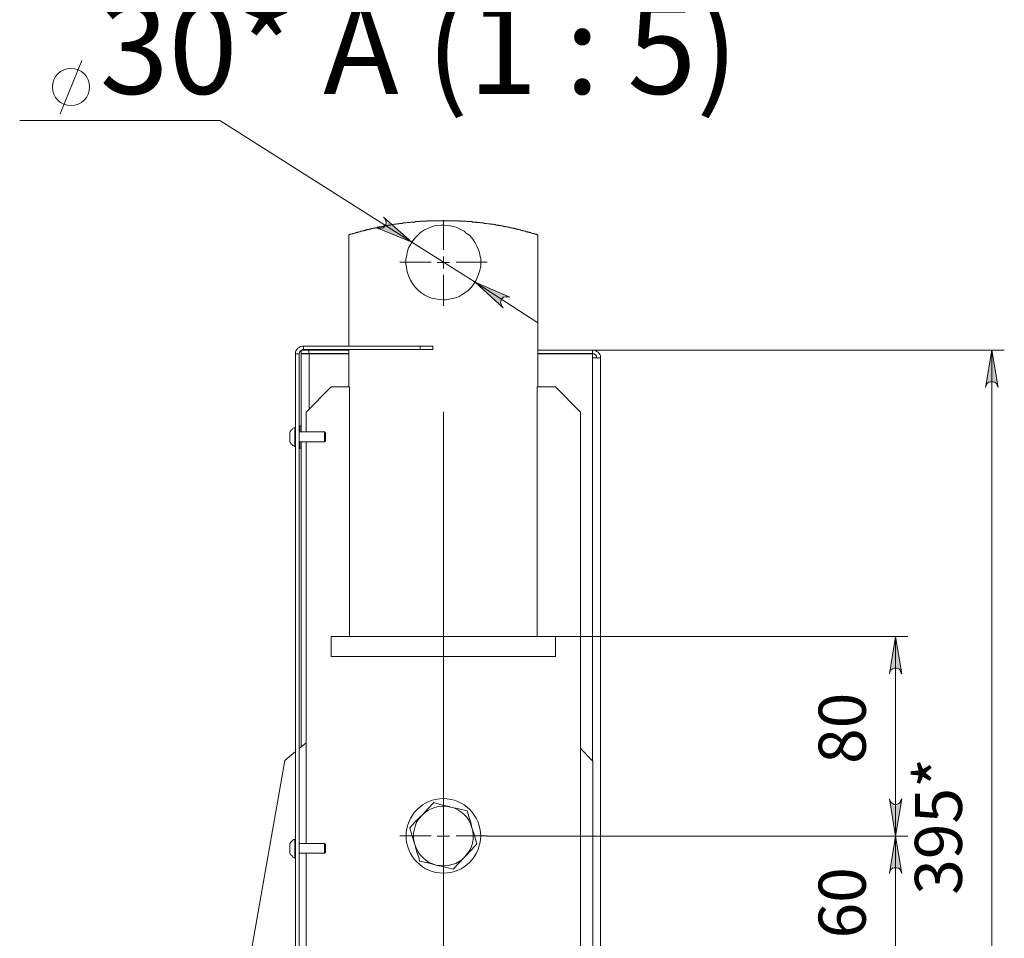
# Model space of a CAD drawing. Units: millimetres. Extents: x 417.8 to 438.9, y 348.2 to 364.
# Drawn here: x 435 to 438.1, y 353 to 355.9 of the extents above; entities that cross this region are included whole.
import ezdxf

# ---------------------------------------------------------------- set-up
doc = ezdxf.new("R2010")
doc.units = ezdxf.units.MM
for name, color, linetype in [('PDF _Геометрия', 7, 'Continuous'), ('PDF _Сплошная заливка', 7, 'Continuous'), ('PDF _Текст', 7, 'Continuous')]:
    doc.layers.add(name, color=color, linetype=linetype)
doc.styles.add('PDF Arial', font='arial.ttf')

msp = doc.modelspace()

# ---------------------------------------------------------------- hatches: boundary and pattern name
at = {"layer": 'PDF _Сплошная заливка', "transparency": 33554559}
h = msp.add_hatch(color=256, dxfattribs=at)
h.paths.add_polyline_path([(436.6391, 356.4927), (436.6405, 356.49), (436.6433, 356.4886), (436.6475, 356.4872), (436.6502, 356.4872), (436.653, 356.4886), (436.6558, 356.49), (436.6586, 356.4927), (436.6613, 356.4955), (436.6613, 356.4983), (436.6627, 356.5011), (436.6613, 356.5038), (436.66, 356.508), (436.6586, 356.5094), (436.6558, 356.5122), (436.653, 356.5136), (436.6488, 356.5136), (436.6461, 356.5136), (436.6433, 356.5122), (436.6405, 356.5108), (436.6377, 356.508), (436.6363, 356.5052), (436.6363, 356.5025), (436.6363, 356.4983), (436.6363, 356.4955), (436.6391, 356.4927), (436.6488, 356.5011)], flags=0)
h.paths.add_polyline_path([(436.5655, 354.9705), (436.5613, 354.9761), (436.5586, 354.9816), (436.5572, 354.9872), (436.5586, 354.9941), (436.5627, 354.9997), (436.5669, 355.0038), (436.5738, 355.0052), (436.5794, 355.0052), (436.5863, 355.0038), (436.4766, 355.0511)], flags=0)
h.paths.add_polyline_path([(436.1877, 355.2566), (436.1919, 355.2525), (436.1947, 355.2455), (436.1961, 355.24), (436.1947, 355.233), (436.1905, 355.2275), (436.1863, 355.2233), (436.1794, 355.2219), (436.1738, 355.2219), (436.1669, 355.2233), (436.2766, 355.1775)], flags=0)
h = msp.add_hatch(color=256, dxfattribs=at)
h.paths.add_polyline_path([(438.128, 354.7191), (438.1252, 354.7261), (438.1225, 354.7316), (438.1169, 354.7358), (438.1113, 354.7372), (438.1044, 354.7372), (438.0988, 354.7358), (438.0933, 354.7316), (438.0905, 354.7261), (438.0877, 354.7191), (438.1086, 354.8372)], flags=0)
h.paths.add_polyline_path([(438.0877, 351.8455), (438.0905, 351.84), (438.0933, 351.8344), (438.0988, 351.8302), (438.1044, 351.8275), (438.1113, 351.8275), (438.1169, 351.8302), (438.1225, 351.8344), (438.1252, 351.84), (438.128, 351.8455), (438.1086, 351.7275)], flags=0)
h = msp.add_hatch(color=256, dxfattribs=at)
h.paths.add_polyline_path([(437.785, 353.4205), (437.7863, 353.415), (437.7891, 353.4094), (437.7947, 353.4052), (437.8002, 353.4025), (437.8072, 353.4025), (437.8141, 353.4052), (437.8183, 353.4094), (437.8211, 353.415), (437.8238, 353.4205), (437.8044, 353.3025)], flags=0)
h.paths.add_polyline_path([(437.8238, 353.815), (437.8211, 353.8205), (437.8183, 353.8261), (437.8141, 353.8302), (437.8072, 353.833), (437.8002, 353.833), (437.7947, 353.8302), (437.7891, 353.8261), (437.7863, 353.8205), (437.785, 353.815), (437.8044, 353.933)], flags=0)
h = msp.add_hatch(color=256, dxfattribs=at)
h.paths.add_polyline_path([(437.8238, 353.1844), (437.8211, 353.1913), (437.8183, 353.1969), (437.8141, 353.2011), (437.8072, 353.2025), (437.8002, 353.2025), (437.7947, 353.2011), (437.7891, 353.1969), (437.7863, 353.1913), (437.785, 353.1844), (437.8044, 353.3025)], flags=0)
h.paths.add_polyline_path([(437.785, 352.9483), (437.7863, 352.9413), (437.7891, 352.9358), (437.7947, 352.9316), (437.8002, 352.9302), (437.8072, 352.9302), (437.8141, 352.9316), (437.8183, 352.9358), (437.8211, 352.9413), (437.8238, 352.9483), (437.8044, 352.8302)], flags=0)
h.paths.add_polyline_path([(437.8238, 352.7122), (437.8211, 352.7191), (437.8183, 352.7247), (437.8141, 352.7288), (437.8072, 352.7302), (437.8002, 352.7302), (437.7947, 352.7288), (437.7891, 352.7247), (437.7863, 352.7191), (437.785, 352.7122), (437.8044, 352.8302)], flags=0)
h.paths.add_polyline_path([(437.785, 352.4761), (437.7863, 352.4691), (437.7891, 352.4636), (437.7947, 352.4594), (437.8002, 352.458), (437.8072, 352.458), (437.8141, 352.4594), (437.8183, 352.4636), (437.8211, 352.4691), (437.8238, 352.4761), (437.8044, 352.358)], flags=0)

# ---------------------------------------------------------------- linework, layer by layer
at = {"layer": 'PDF _Геометрия', "lineweight": 20}
for points in [[(435.1669, 355.583), (435.235, 355.7511)], [(435.0391, 355.5622), (435.6711, 355.5622), (436.2766, 355.1775), (436.4766, 355.0511), (436.6752, 354.9233)], [(436.6752, 355.2011), (436.6738, 355.2011), (436.6725, 355.2011), (436.6711, 355.2025), (436.6697, 355.2025), (436.6669, 355.2025), (436.6655, 355.2038), (436.6641, 355.2038), (436.6627, 355.2052), (436.66, 355.2052), (436.6586, 355.2052), (436.6572, 355.2066), (436.6558, 355.2066), (436.6544, 355.2066), (436.6516, 355.208), (436.6502, 355.208), (436.6488, 355.208), (436.6475, 355.2094), (436.6447, 355.2094), (436.6433, 355.2094), (436.6419, 355.2108), (436.6405, 355.2108), (436.6377, 355.2108), (436.6363, 355.2122), (436.635, 355.2122), (436.6336, 355.2122), (436.6308, 355.2136), (436.6294, 355.2136), (436.628, 355.2136), (436.6266, 355.215), (436.6238, 355.215), (436.6225, 355.215), (436.6211, 355.2163), (436.6197, 355.2163), (436.6183, 355.2163), (436.6155, 355.2177), (436.6141, 355.2177), (436.6127, 355.2177), (436.6113, 355.2191), (436.6086, 355.2191), (436.6072, 355.2191), (436.6058, 355.2191), (436.6044, 355.2205), (436.6016, 355.2205), (436.6002, 355.2205), (436.5988, 355.2219), (436.5975, 355.2219), (436.5947, 355.2219), (436.5933, 355.2219), (436.5919, 355.2233), (436.5905, 355.2233), (436.5877, 355.2233), (436.5863, 355.2233), (436.585, 355.2247), (436.5836, 355.2247), (436.5808, 355.2247), (436.5794, 355.2261), (436.578, 355.2261), (436.5766, 355.2261), (436.5738, 355.2261), (436.5725, 355.2275), (436.5711, 355.2275), (436.5697, 355.2275), (436.5669, 355.2275), (436.5655, 355.2288), (436.5641, 355.2288), (436.5613, 355.2288), (436.56, 355.2288), (436.5586, 355.2288), (436.5572, 355.2302), (436.5544, 355.2302), (436.553, 355.2302), (436.5516, 355.2302), (436.5502, 355.2316), (436.5475, 355.2316), (436.5461, 355.2316), (436.5447, 355.2316), (436.5433, 355.2316), (436.5405, 355.233), (436.5391, 355.233), (436.5377, 355.233), (436.5363, 355.233), (436.5336, 355.2344), (436.5322, 355.2344), (436.5308, 355.2344), (436.528, 355.2344), (436.5266, 355.2344), (436.5252, 355.2344), (436.5238, 355.2358), (436.5211, 355.2358), (436.5197, 355.2358), (436.5183, 355.2358), (436.5169, 355.2358), (436.5141, 355.2372), (436.5127, 355.2372), (436.5113, 355.2372), (436.51, 355.2372), (436.5072, 355.2372), (436.5058, 355.2372), (436.5044, 355.2386), (436.5016, 355.2386), (436.5002, 355.2386), (436.4988, 355.2386), (436.4975, 355.2386), (436.4947, 355.2386), (436.4933, 355.24), (436.4919, 355.24), (436.4905, 355.24), (436.4877, 355.24), (436.4863, 355.24), (436.485, 355.24), (436.4822, 355.24), (436.4808, 355.2413), (436.4794, 355.2413), (436.478, 355.2413), (436.4752, 355.2413), (436.4738, 355.2413), (436.4725, 355.2413), (436.4711, 355.2413), (436.4683, 355.2413), (436.4669, 355.2427), (436.4655, 355.2427), (436.4627, 355.2427), (436.4613, 355.2427), (436.46, 355.2427), (436.4586, 355.2427), (436.4558, 355.2427), (436.4544, 355.2427), (436.453, 355.2427), (436.4516, 355.2427), (436.4488, 355.2441), (436.4475, 355.2441), (436.4461, 355.2441), (436.4433, 355.2441), (436.4419, 355.2441), (436.4405, 355.2441), (436.4391, 355.2441), (436.4363, 355.2441), (436.435, 355.2441), (436.4336, 355.2441), (436.4308, 355.2441), (436.4294, 355.2441), (436.428, 355.2441), (436.4266, 355.2455), (436.4238, 355.2455), (436.4225, 355.2455), (436.4211, 355.2455), (436.4197, 355.2455), (436.4169, 355.2455), (436.4155, 355.2455), (436.4141, 355.2455), (436.4113, 355.2455), (436.41, 355.2455), (436.4086, 355.2455), (436.4072, 355.2455), (436.4044, 355.2455), (436.403, 355.2455), (436.4016, 355.2455), (436.3988, 355.2455), (436.3975, 355.2455), (436.3961, 355.2455), (436.3947, 355.2455), (436.3919, 355.2455), (436.3905, 355.2455), (436.3891, 355.2455), (436.3863, 355.2455), (436.385, 355.2455), (436.3836, 355.2455), (436.3822, 355.2455), (436.3794, 355.2455), (436.378, 355.2455), (436.3766, 355.2455), (436.3752, 355.2455), (436.3725, 355.2455), (436.3711, 355.2455), (436.3697, 355.2455), (436.3669, 355.2455), (436.3655, 355.2455), (436.3641, 355.2455), (436.3627, 355.2455), (436.36, 355.2455), (436.3586, 355.2455), (436.3572, 355.2455), (436.3544, 355.2455), (436.353, 355.2455), (436.3516, 355.2455), (436.3502, 355.2455), (436.3475, 355.2455), (436.3461, 355.2455), (436.3447, 355.2455), (436.3419, 355.2455), (436.3405, 355.2455), (436.3391, 355.2455), (436.3377, 355.2455), (436.335, 355.2455), (436.3336, 355.2455), (436.3322, 355.2455), (436.3308, 355.2455), (436.328, 355.2455), (436.3266, 355.2455), (436.3252, 355.2441), (436.3225, 355.2441), (436.3211, 355.2441), (436.3197, 355.2441), (436.3183, 355.2441), (436.3155, 355.2441), (436.3141, 355.2441), (436.3127, 355.2441), (436.31, 355.2441), (436.3086, 355.2441), (436.3072, 355.2441), (436.3058, 355.2441), (436.303, 355.2441), (436.3016, 355.2427), (436.3002, 355.2427), (436.2988, 355.2427), (436.2961, 355.2427), (436.2947, 355.2427), (436.2933, 355.2427), (436.2905, 355.2427), (436.2891, 355.2427), (436.2877, 355.2427), (436.2863, 355.2413), (436.2836, 355.2413), (436.2822, 355.2413), (436.2808, 355.2413), (436.278, 355.2413), (436.2766, 355.2413), (436.2752, 355.2413), (436.2738, 355.2413), (436.2711, 355.24), (436.2697, 355.24), (436.2683, 355.24), (436.2669, 355.24), (436.2641, 355.24), (436.2627, 355.24), (436.2613, 355.24), (436.2586, 355.2386), (436.2572, 355.2386), (436.2558, 355.2386), (436.2544, 355.2386), (436.2516, 355.2386), (436.2502, 355.2386), (436.2488, 355.2386), (436.2475, 355.2372), (436.2447, 355.2372), (436.2433, 355.2372), (436.2419, 355.2372), (436.2391, 355.2372), (436.2377, 355.2372), (436.2363, 355.2358), (436.235, 355.2358), (436.2322, 355.2358), (436.2308, 355.2358), (436.2294, 355.2358), (436.228, 355.2344), (436.2252, 355.2344), (436.2238, 355.2344), (436.2225, 355.2344), (436.2211, 355.2344), (436.2183, 355.233), (436.2169, 355.233), (436.2155, 355.233), (436.2141, 355.233), (436.2113, 355.233), (436.21, 355.2316), (436.2086, 355.2316), (436.2058, 355.2316), (436.2044, 355.2316), (436.203, 355.2316), (436.2016, 355.2302), (436.1988, 355.2302), (436.1975, 355.2302), (436.1961, 355.2302), (436.1947, 355.2288), (436.1919, 355.2288), (436.1905, 355.2288), (436.1891, 355.2288), (436.1877, 355.2275), (436.185, 355.2275), (436.1836, 355.2275), (436.1822, 355.2275), (436.1808, 355.2261), (436.178, 355.2261), (436.1766, 355.2261), (436.1752, 355.2261), (436.1738, 355.2247), (436.1711, 355.2247), (436.1697, 355.2247), (436.1683, 355.2247), (436.1669, 355.2233), (436.1641, 355.2233), (436.1627, 355.2233), (436.1613, 355.2233), (436.16, 355.2219), (436.1572, 355.2219), (436.1558, 355.2219), (436.1544, 355.2205), (436.153, 355.2205), (436.1502, 355.2205), (436.1488, 355.2205), (436.1475, 355.2191), (436.1461, 355.2191), (436.1433, 355.2191), (436.1419, 355.2177), (436.1405, 355.2177), (436.1391, 355.2177), (436.1363, 355.2177), (436.135, 355.2163), (436.1336, 355.2163), (436.1322, 355.2163), (436.1294, 355.215), (436.128, 355.215), (436.1266, 355.215), (436.1252, 355.2136), (436.1225, 355.2136), (436.1211, 355.2136), (436.1197, 355.2122), (436.1183, 355.2122), (436.1155, 355.2122), (436.1141, 355.2108), (436.1127, 355.2108), (436.1113, 355.2108), (436.1086, 355.2094), (436.1072, 355.2094), (436.1058, 355.2094), (436.1044, 355.208), (436.103, 355.208), (436.1002, 355.208), (436.0988, 355.2066), (436.0975, 355.2066), (436.0961, 355.2066), (436.0933, 355.2052), (436.0919, 355.2052), (436.0905, 355.2038), (436.0891, 355.2038), (436.0877, 355.2038), (436.085, 355.2025), (436.0836, 355.2025), (436.0822, 355.2025), (436.0808, 355.2011), (436.078, 355.2011)], [(436.3773, 355.1538), (436.3773, 355.2468)], [(436.3572, 355.1136), (436.3766, 355.1136), (436.3766, 355.133)], [(436.338, 355.1144), (436.2395, 355.1144)], [(436.3961, 355.1136), (436.3766, 355.1136), (436.3766, 355.0941)], [(436.4167, 355.1144), (436.5151, 355.1144)], [(436.3773, 355.0751), (436.3773, 354.9766)], [(435.935, 354.8497), (435.935, 354.8386)], [(436.303, 354.8386), (436.303, 354.8497)], [(435.9211, 354.8247), (435.91, 354.8247)], [(435.9516, 354.8372), (435.9516, 354.8261)], [(435.953, 354.8247), (435.953, 354.6511)], [(436.8475, 354.8372), (438.1475, 354.8372)], [(438.1086, 354.8372), (438.1086, 351.7275)], [(436.8475, 354.8122), (436.8475, 353.54)], [(436.3773, 351.1578), (436.3773, 354.642)], [(436.7308, 353.933), (437.8433, 353.933)], [(437.8044, 353.933), (437.8044, 353.3025), (437.8044, 352.8302), (437.8044, 352.358)], [(436.3773, 353.3428), (436.3773, 353.4412)], [(436.338, 353.3034), (436.2395, 353.3034)], [(436.3572, 353.3025), (436.3766, 353.3025), (436.3766, 353.3219)], [(436.3961, 353.3025), (436.3766, 353.3025), (436.3766, 353.283)], [(436.4167, 353.3034), (436.5151, 353.3034)], [(436.3773, 353.264), (436.3773, 353.1656)]]:
    msp.add_lwpolyline(points, dxfattribs=at)
for points in [[(436.1877, 355.2566), (436.1919, 355.2525), (436.1947, 355.2455), (436.1961, 355.24), (436.1947, 355.233), (436.1905, 355.2275), (436.1863, 355.2233), (436.1794, 355.2219), (436.1738, 355.2219), (436.1669, 355.2233), (436.2766, 355.1775)], [(436.5655, 354.9705), (436.5613, 354.9761), (436.5586, 354.9816), (436.5572, 354.9872), (436.5586, 354.9941), (436.5627, 354.9997), (436.5669, 355.0038), (436.5738, 355.0052), (436.5794, 355.0052), (436.5863, 355.0038), (436.4766, 355.0511)], [(438.128, 354.7191), (438.1252, 354.7261), (438.1225, 354.7316), (438.1169, 354.7358), (438.1113, 354.7372), (438.1044, 354.7372), (438.0988, 354.7358), (438.0933, 354.7316), (438.0905, 354.7261), (438.0877, 354.7191), (438.1086, 354.8372)], [(437.8238, 353.815), (437.8211, 353.8205), (437.8183, 353.8261), (437.8141, 353.8302), (437.8072, 353.833), (437.8002, 353.833), (437.7947, 353.8302), (437.7891, 353.8261), (437.7863, 353.8205), (437.785, 353.815), (437.8044, 353.933)], [(437.785, 353.4205), (437.7863, 353.415), (437.7891, 353.4094), (437.7947, 353.4052), (437.8002, 353.4025), (437.8072, 353.4025), (437.8141, 353.4052), (437.8183, 353.4094), (437.8211, 353.415), (437.8238, 353.4205), (437.8044, 353.3025)], [(437.8433, 353.3025), (436.5141, 353.3025)], [(437.8238, 353.1844), (437.8211, 353.1913), (437.8183, 353.1969), (437.8141, 353.2011), (437.8072, 353.2025), (437.8002, 353.2025), (437.7947, 353.2011), (437.7891, 353.1969), (437.7863, 353.1913), (437.785, 353.1844), (437.8044, 353.3025)]]:
    msp.add_lwpolyline(points, close=True, dxfattribs=at)
at = {"layer": 'PDF _Геометрия', "lineweight": 18}
for points in [[(436.3836, 354.9955), (436.3766, 354.9955), (436.3627, 354.9969), (436.353, 354.9983), (436.3391, 355.0011), (436.3266, 355.0066), (436.3183, 355.0108), (436.3058, 355.0191), (436.2947, 355.0288), (436.2877, 355.0358), (436.2794, 355.0469), (436.2725, 355.058), (436.2683, 355.0677), (436.2641, 355.0775), (436.2627, 355.0844), (436.26, 355.0983), (436.2586, 355.108), (436.2586, 355.1233), (436.2613, 355.1372), (436.2627, 355.1455), (436.2669, 355.1594), (436.2738, 355.1719), (436.278, 355.1788), (436.2863, 355.19), (436.2975, 355.2011), (436.3044, 355.208), (436.3169, 355.2163), (436.3294, 355.2219), (436.3391, 355.2261), (436.3488, 355.2288), (436.3558, 355.2302), (436.3697, 355.2316), (436.3794, 355.2316), (436.3947, 355.2302), (436.4072, 355.2275), (436.4169, 355.2247), (436.4294, 355.2191), (436.4419, 355.2122), (436.4488, 355.2066), (436.46, 355.1983), (436.4697, 355.1872), (436.4752, 355.1788), (436.4794, 355.1719), (436.4822, 355.165), (436.4877, 355.1538), (436.4905, 355.1441), (436.4933, 355.133), (436.4947, 355.1261), (436.4947, 355.1122), (436.4947, 355.1025), (436.4919, 355.0886), (436.4877, 355.0761), (436.4794, 355.0552), (436.4711, 355.0427), (436.4655, 355.0358), (436.4544, 355.0247), (436.4447, 355.0177), (436.4363, 355.0122), (436.4266, 355.0066), (436.4211, 355.0038), (436.4072, 354.9997), (436.3988, 354.9983)], [(436.7308, 353.8691), (436.7308, 353.933), (436.7266, 353.933), (436.7183, 353.933), (436.7086, 353.933), (436.6947, 353.933), (436.6794, 353.933), (436.6627, 353.933), (436.6419, 353.933), (436.6197, 353.933), (436.5961, 353.933), (436.5711, 353.933), (436.5433, 353.933), (436.5155, 353.933), (436.485, 353.933), (436.4544, 353.933), (436.4238, 353.933), (436.3919, 353.933), (436.3613, 353.933), (436.3294, 353.933), (436.2988, 353.933), (436.2683, 353.933), (436.2377, 353.933), (436.21, 353.933), (436.1822, 353.933), (436.1572, 353.933), (436.1336, 353.933), (436.1113, 353.933), (436.0905, 353.933), (436.0738, 353.933), (436.0586, 353.933), (436.0447, 353.933), (436.035, 353.933), (436.0266, 353.933), (436.0225, 353.933), (436.0225, 353.8691), (436.0266, 353.8691), (436.035, 353.8691), (436.0447, 353.8691), (436.0586, 353.8691), (436.0738, 353.8691), (436.0905, 353.8691), (436.1113, 353.8691), (436.1336, 353.8691), (436.1572, 353.8691), (436.1822, 353.8691), (436.21, 353.8691), (436.2377, 353.8691), (436.2683, 353.8691), (436.2988, 353.8691), (436.3294, 353.8691), (436.3613, 353.8691), (436.3919, 353.8691), (436.4238, 353.8691), (436.4544, 353.8691), (436.485, 353.8691), (436.5155, 353.8691), (436.5433, 353.8691), (436.5711, 353.8691), (436.5961, 353.8691), (436.6197, 353.8691), (436.6419, 353.8691), (436.6627, 353.8691), (436.6794, 353.8691), (436.6947, 353.8691), (436.7086, 353.8691), (436.7183, 353.8691), (436.7266, 353.8691)], [(436.3086, 353.3677), (436.328, 353.3886), (436.3461, 353.408), (436.3697, 353.4011), (436.3947, 353.3955), (436.3988, 353.3941), (436.3863, 353.3969), (436.3738, 353.3969), (436.3613, 353.3955), (436.3502, 353.3927), (436.3377, 353.3886), (436.328, 353.383), (436.3169, 353.3761), (436.3086, 353.3677), (436.3058, 353.365), (436.2877, 353.3469), (436.2711, 353.3288), (436.2822, 353.2886), (436.2863, 353.2761), (436.2919, 353.2552), (436.2988, 353.2344), (436.3016, 353.2233), (436.328, 353.2177), (436.3544, 353.2108), (436.3433, 353.215), (436.3308, 353.2191), (436.3211, 353.2261), (436.3113, 353.2344), (436.303, 353.2427), (436.2961, 353.2538), (436.2905, 353.265), (436.2863, 353.2761), (436.2836, 353.2886), (436.2822, 353.2997), (436.2822, 353.3122), (436.285, 353.3247), (436.2891, 353.3372), (436.2933, 353.3483), (436.3002, 353.358)], [(436.4516, 353.3816), (436.4641, 353.3413), (436.4669, 353.3288), (436.4627, 353.3413), (436.4572, 353.3525), (436.4502, 353.3622), (436.4419, 353.3705), (436.4322, 353.3788), (436.4225, 353.3858), (436.41, 353.3913), (436.3988, 353.3941), (436.4252, 353.3886)], [(436.4669, 353.3288), (436.4697, 353.3177), (436.4711, 353.3052), (436.4711, 353.2927), (436.4683, 353.2802), (436.4655, 353.2691), (436.46, 353.258), (436.453, 353.2469), (436.4447, 353.2372), (436.4475, 353.24), (436.4655, 353.2594), (436.4822, 353.2775), (436.4794, 353.2886), (436.4738, 353.308)], [(436.4447, 353.2372), (436.4363, 353.2288), (436.4266, 353.2219), (436.4155, 353.2163), (436.403, 353.2122), (436.3919, 353.2094), (436.3794, 353.208), (436.3669, 353.2094), (436.3544, 353.2108), (436.3586, 353.2094), (436.3836, 353.2038), (436.4072, 353.1983), (436.4266, 353.2177)]]:
    msp.add_lwpolyline(points, close=True, dxfattribs=at)
for points in [[(436.078, 355.2011), (436.078, 354.8497)], [(436.6752, 354.7205), (436.6752, 355.2011)], [(435.91, 351.7677), (435.91, 354.8247), (435.91, 354.8302), (435.9113, 354.8344), (435.9141, 354.8386), (435.9169, 354.8427), (435.9211, 354.8455), (435.9252, 354.8483), (435.9294, 354.8497), (435.935, 354.8497), (436.303, 354.8497), (436.3113, 354.8497), (436.3183, 354.8497), (436.3252, 354.8497), (436.3308, 354.8497), (436.3363, 354.8497), (436.3391, 354.8497), (436.3419, 354.8497), (436.3433, 354.8497), (436.3433, 354.8386), (436.3419, 354.8386), (436.3391, 354.8386), (436.3363, 354.8386), (436.3308, 354.8386), (436.3252, 354.8386), (436.3183, 354.8386), (436.3113, 354.8386), (436.303, 354.8386), (435.935, 354.8386), (435.9322, 354.8386), (435.9294, 354.8372), (435.928, 354.8358), (435.9252, 354.8344), (435.9238, 354.8316), (435.9225, 354.8302), (435.9225, 354.8275), (435.9211, 354.8247), (435.9211, 351.7677)], [(436.078, 354.8261), (435.9516, 354.8261), (435.9475, 354.8261), (435.9419, 354.8261), (435.9377, 354.8261), (435.935, 354.8261), (435.9322, 354.8261), (435.9294, 354.8261), (435.928, 354.8261), (435.928, 354.8358)], [(436.078, 354.8247), (435.953, 354.8247), (435.9475, 354.8247), (435.9433, 354.8247), (435.9391, 354.8247), (435.935, 354.8247), (435.9322, 354.8247), (435.9294, 354.8247), (435.928, 354.8247), (435.928, 354.5788)], [(435.9308, 354.8372), (435.9322, 354.8372), (435.935, 354.8372), (435.9377, 354.8372), (435.9419, 354.8372), (435.9475, 354.8372), (435.9516, 354.8372), (436.078, 354.8372)], [(436.078, 354.8386), (436.078, 354.7205)], [(436.8475, 354.8372), (436.853, 354.8372), (436.8572, 354.8358), (436.8613, 354.833), (436.8655, 354.8302), (436.8683, 354.8261), (436.8711, 354.8219), (436.8725, 354.8177), (436.8725, 354.8122), (436.8711, 354.8122), (436.8683, 354.8122), (436.8655, 354.8122), (436.8613, 354.8122), (436.8572, 354.8122), (436.853, 354.8122), (436.8475, 354.8122), (436.8475, 354.8247), (436.6752, 354.8247)], [(436.6752, 354.8372), (436.8475, 354.8372), (436.8475, 354.8261), (436.6752, 354.8261)], [(436.8475, 354.8261), (436.8502, 354.8247), (436.853, 354.8247), (436.8544, 354.8233), (436.8572, 354.8219), (436.8586, 354.8191), (436.86, 354.8177), (436.86, 354.815), (436.8613, 354.8122)], [(436.8572, 351.7163), (436.8572, 351.7275), (436.8613, 351.7275), (436.8655, 351.7275), (436.8683, 351.7275), (436.8711, 351.7275), (436.8725, 351.7275), (436.8725, 354.8122)], [(436.6725, 353.933), (436.6725, 353.9372), (436.6725, 353.94), (436.6725, 354.7205), (436.6738, 354.7205), (436.7308, 354.7205), (436.81, 354.6413), (436.81, 352.1219), (436.6516, 351.9636), (436.1016, 351.9636), (435.9433, 352.1219), (435.9433, 353.2483)], [(435.9433, 354.5788), (435.9433, 354.6413), (436.0225, 354.7205), (436.0794, 354.7205), (436.0808, 354.7205), (436.0808, 353.94), (436.0808, 353.9372), (436.0822, 353.933)], [(435.91, 354.5927), (435.9072, 354.5927), (435.9044, 354.5913), (435.9016, 354.59), (435.9002, 354.5886), (435.8988, 354.5858), (435.8961, 354.5844), (435.8947, 354.5816), (435.8933, 354.5802), (435.8919, 354.5775), (435.8919, 354.5747), (435.8919, 354.5705), (435.8919, 354.565), (435.8919, 354.558), (435.8919, 354.5538), (435.8919, 354.5497), (435.8919, 354.5483), (435.8933, 354.5455), (435.8947, 354.5427), (435.8961, 354.5413), (435.8988, 354.5386), (435.9002, 354.5372), (435.9016, 354.5358), (435.9044, 354.5344), (435.9072, 354.533), (435.91, 354.533)], [(435.9072, 354.533), (435.9072, 354.5358), (435.9072, 354.54), (435.9072, 354.5483), (435.9072, 354.5566), (435.9072, 354.5663), (435.9072, 354.5747), (435.9072, 354.583), (435.9072, 354.5886), (435.9072, 354.5913), (435.9072, 354.5927)], [(435.928, 354.5983), (435.9238, 354.5983), (435.9211, 354.5955)], [(435.9211, 354.5469), (436.0016, 354.5469), (436.0044, 354.5497), (436.0044, 354.5511), (436.0044, 354.5552), (436.0044, 354.5594), (436.0044, 354.5636), (436.0044, 354.5691), (436.0044, 354.5719), (436.0044, 354.5747), (436.0016, 354.5788), (435.9211, 354.5788)], [(435.9238, 354.5983), (435.9238, 354.5955), (435.9238, 354.59), (435.9238, 354.583), (435.9238, 354.5788)], [(436.0016, 354.5469), (436.0016, 354.5483), (436.0016, 354.5525), (436.0016, 354.558), (436.0016, 354.565), (436.0016, 354.5705), (436.0016, 354.5747), (436.0016, 354.5775), (436.0016, 354.5788)], [(435.9238, 354.5469), (435.9238, 354.5455), (435.9238, 354.5372), (435.9238, 354.5316), (435.9238, 354.5275)], [(435.928, 354.5469), (435.928, 353.5844)], [(435.9433, 354.5469), (435.9433, 353.2788)], [(435.9211, 354.5288), (435.9238, 354.5275), (435.928, 354.5275)], [(435.9433, 353.5969), (435.9211, 353.5788)], [(436.8488, 351.7955), (436.8488, 353.5386), (436.81, 353.5788)], [(435.91, 353.5691), (435.8766, 353.5413), (435.6683, 352.358), (435.6683, 351.4525), (435.7863, 351.3344), (435.8475, 351.3344)], [(435.91, 353.2927), (435.9072, 353.2927), (435.9044, 353.2913), (435.9016, 353.29), (435.9002, 353.2886), (435.8988, 353.2872), (435.8961, 353.2844), (435.8947, 353.283), (435.8933, 353.2802), (435.8919, 353.2788), (435.8919, 353.2775), (435.8919, 353.2761), (435.8919, 353.2719), (435.8919, 353.2663), (435.8919, 353.2608), (435.8919, 353.2552), (435.8919, 353.2511), (435.8919, 353.2483), (435.8933, 353.2455), (435.8947, 353.2441), (435.8961, 353.2413), (435.8988, 353.24), (435.9002, 353.2386), (435.9016, 353.2358), (435.9044, 353.2344), (435.9072, 353.233), (435.91, 353.233)], [(435.9072, 353.233), (435.9072, 353.2344), (435.9072, 353.2372), (435.9072, 353.2427), (435.9072, 353.2511), (435.9072, 353.2608), (435.9072, 353.2691), (435.9072, 353.2788), (435.9072, 353.2858), (435.9072, 353.2913), (435.9072, 353.2927)], [(435.9211, 353.2483), (436.0016, 353.2483), (436.0044, 353.2511), (436.0044, 353.2525), (436.0044, 353.2566), (436.0044, 353.2608), (436.0044, 353.2663), (436.0044, 353.2705), (436.0044, 353.2747), (436.0044, 353.2761), (436.0016, 353.2788), (435.9211, 353.2788)], [(436.0016, 353.2483), (436.0016, 353.2511), (436.0016, 353.2552), (436.0016, 353.2608), (436.0016, 353.2663), (436.0016, 353.2719), (436.0016, 353.2761), (436.0016, 353.2788)]]:
    msp.add_lwpolyline(points, dxfattribs=at)
at = {"layer": 'PDF _Геометрия', "lineweight": 20}
msp.add_circle((435.2011, 355.6678), 0.0588, dxfattribs=at)
at = {"layer": 'PDF _Геометрия', "lineweight": 18}
msp.add_circle((436.3767, 353.303), 0.1177, dxfattribs=at)

# ---------------------------------------------------------------- texts
at = {"layer": 'PDF _Текст', "insert": (435.2918, 355.5562), "char_height": 0.287147, "attachment_point": 7, "style": 'PDF Arial'}
msp.add_mtext('30* Â (1 : 5)', dxfattribs=at)
at = {"layer": 'PDF _Текст', "char_height": 0.14864, "attachment_point": 7, "rotation": 90, "style": 'PDF Arial'}
for s, insert in [('80', (437.7564, 353.5302)), ('395*', (438.0602, 353.1169)), ('60', (437.7564, 352.9791))]:
    msp.add_mtext(s, dxfattribs=dict(at, insert=insert))

doc.saveas('drawing.dxf')
